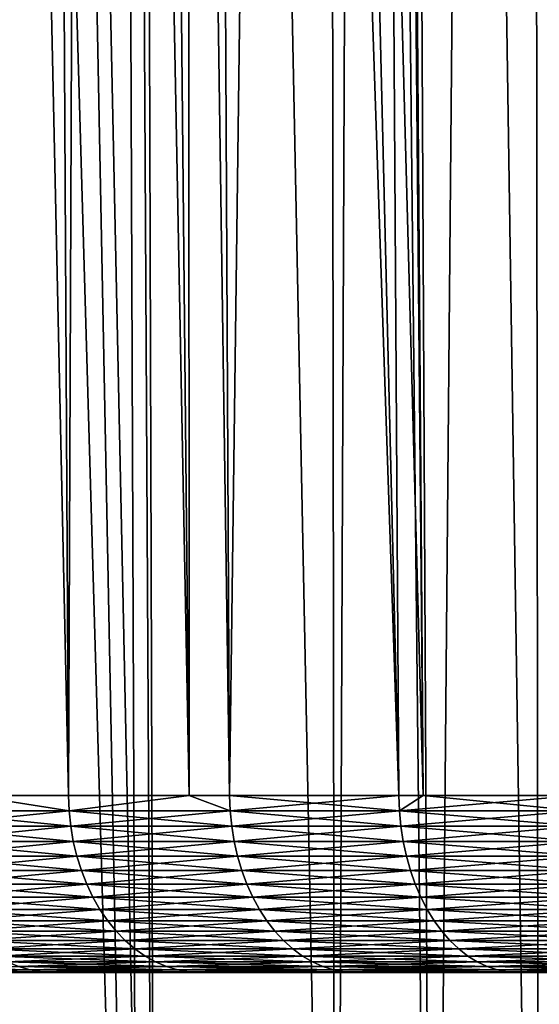
# Model space of a CAD drawing. Extents: x -45 to 45, y -56.5 to 0.
# Drawn here: x -14.9 to -12.5, y -51.1 to -46.7 of the extents above; entities that cross this region are included whole.
import ezdxf

# ---------------------------------------------------------------- set-up
doc = ezdxf.new("R2010")
doc.units = 0
doc.header["$MEASUREMENT"] = 0
doc.layers.add('L1', color=7, linetype='Continuous')
doc.layers.add('L3', color=7, linetype='Continuous')

msp = doc.modelspace()

# ---------------------------------------------------------------- linework, layer by layer
at = {"layer": 'L1', "color": 7}
for points in [[(-14.32777, -56.28023, -52.45844), (-15.69077, -9.271214, -51.80069), (-15.24851, -9.271214, -52.212)], [(-15.16716, -56.28023, -51.73438), (-15.69077, -9.271214, -51.80069), (-14.32777, -56.28023, -52.45844)], [(-15.24851, -9.271214, -17.78799), (-15.16716, -56.28023, -18.26562), (-14.5099, -9.271214, -17.16485)], [(-14.32777, -56.28023, -52.45844), (-15.24851, -9.271214, -52.212), (-14.25179, -56.28023, -52.51773)], [(-15.24851, -9.271214, -52.212), (-14.5099, -9.271214, -52.83515), (-14.25179, -56.28023, -52.51773)], [(-14.5099, -9.271214, -17.16485), (-15.16716, -56.28023, -18.26562), (-14.32777, -56.28023, -17.54156)], [(-14.5099, -9.271214, -17.16485), (-14.25179, -56.28023, -17.48226), (-14.39913, -9.271214, -17.07139)], [(-14.5099, -9.271214, -17.16485), (-14.32777, -56.28023, -17.54156), (-14.25179, -56.28023, -17.48226)], [(-14.25179, -56.28023, -52.51773), (-14.5099, -9.271214, -52.83515), (-14.39913, -9.271214, -52.92861)], [(-14.39913, -9.271214, -17.07139), (-14.25179, -56.28023, -17.48226), (-13.45387, -56.28023, -16.85956)], [(-13.45387, -56.28023, -16.85956), (-13.51612, -9.271214, -16.39665), (-14.39913, -9.271214, -17.07139)], [(-14.25179, -56.28023, -52.51773), (-14.39913, -9.271214, -52.92861), (-13.45387, -56.28023, -53.14044)], [(-13.45387, -56.28023, -53.14044), (-14.39913, -9.271214, -52.92861), (-13.51612, -9.271214, -53.60334)], [(-13.45387, -56.28023, -16.85956), (-13.25767, -9.271214, -16.21826), (-13.51612, -9.271214, -16.39665)], [(-13.45387, -56.28023, -53.14044), (-13.51612, -9.271214, -53.60334), (-13.02042, -56.28023, -53.44571)], [(-13.02042, -56.28023, -53.44571), (-13.51612, -9.271214, -53.60334), (-13.25767, -9.271214, -53.78174)], [(-13.02042, -56.28023, -16.55429), (-13.25767, -9.271214, -16.21826), (-13.45387, -56.28023, -16.85956)], [(-13.02042, -56.28023, -16.55429), (-12.60155, -9.271214, -15.76537), (-13.25767, -9.271214, -16.21826)], [(-13.02042, -56.28023, -53.44571), (-13.25767, -9.271214, -53.78174), (-12.54755, -56.28023, -53.77874)], [(-12.54755, -56.28023, -53.77874), (-13.25767, -9.271214, -53.78174), (-12.60155, -9.271214, -54.23463)], [(-12.54755, -56.28023, -16.22126), (-12.60155, -9.271214, -15.76537), (-13.02042, -56.28023, -16.55429)], [(-12.54755, -56.28023, -16.22126), (-11.94483, -9.271214, -15.35746), (-12.60155, -9.271214, -15.76537)], [(-12.54755, -56.28023, -53.77874), (-12.60155, -9.271214, -54.23463), (-11.73315, -56.28023, -54.29446)], [(-11.73315, -56.28023, -54.29446), (-12.60155, -9.271214, -54.23463), (-11.94483, -9.271214, -54.64254)], [(-11.73315, -56.28023, -15.70554), (-11.94483, -9.271214, -15.35746), (-12.54755, -56.28023, -16.22126)]]:
    msp.add_3dface(points, dxfattribs=at)
at = {"layer": 'L3', "color": 7}
for points in [[(-15.48804, -11.27277, 48.42041), (-15.07447, -50.17975, 48.06205), (-14.85517, -11.27277, 49.1209)], [(-15.07447, -50.17975, 21.93795), (-15.48804, -11.27277, 21.57959), (-14.64283, -50.17975, 21.44682)], [(-14.64283, -50.17975, 21.44682), (-15.48804, -11.27277, 21.57959), (-14.85517, -11.27277, 20.8791)], [(-14.85517, -11.27277, 49.1209), (-15.07447, -50.17975, 48.06205), (-14.64283, -50.17975, 48.55318)], [(-14.85517, -11.27277, 49.1209), (-14.64283, -50.17975, 48.55318), (-14.48803, -11.27277, 49.48803)], [(-14.64283, -50.17975, 21.44682), (-14.85517, -11.27277, 20.8791), (-14.10498, -50.17975, 20.89493)], [(-14.10498, -50.17975, 20.89493), (-14.85517, -11.27277, 20.8791), (-14.48803, -11.27277, 20.51196)], [(-14.48803, -11.27277, 49.48803), (-14.64283, -50.17975, 48.55318), (-14.10498, -50.17975, 49.10507)], [(-14.48803, -11.27277, 49.48803), (-14.10498, -50.17975, 49.10507), (-14.1209, -11.27277, 49.85517)], [(-13.17167, -50.17975, 20.01306), (-14.48803, -11.27277, 20.51196), (-14.1209, -11.27277, 20.14483)], [(-14.10498, -50.17975, 20.89493), (-14.48803, -11.27277, 20.51196), (-13.92571, -50.17975, 20.71099)], [(-13.92571, -50.17975, 20.71099), (-14.48803, -11.27277, 20.51196), (-13.17167, -50.17975, 20.01306)], [(-14.1209, -11.27277, 49.85517), (-14.10498, -50.17975, 49.10507), (-13.92571, -50.17975, 49.28901)], [(-14.1209, -11.27277, 49.85517), (-13.92571, -50.17975, 49.28901), (-13.42041, -11.27277, 50.48804)], [(-13.17167, -50.17975, 20.01306), (-14.1209, -11.27277, 20.14483), (-13.06409, -50.17975, 19.92332)], [(-14.1209, -11.27277, 20.14483), (-13.42041, -11.27277, 19.51196), (-13.06409, -50.17975, 19.92332)], [(-13.42041, -11.27277, 50.48804), (-13.92571, -50.17975, 49.28901), (-13.17167, -50.17975, 49.98694)], [(-13.42041, -11.27277, 50.48804), (-13.06409, -50.17975, 50.07668), (-13.35037, -11.27277, 50.55132)], [(-13.42041, -11.27277, 50.48804), (-13.17167, -50.17975, 49.98694), (-13.06409, -50.17975, 50.07668)], [(-13.06409, -50.17975, 19.92332), (-13.42041, -11.27277, 19.51196), (-13.35037, -11.27277, 19.44868)], [(-13.35037, -11.27277, 50.55132), (-13.06409, -50.17975, 50.07668), (-12.38269, -50.17975, 50.64513)], [(-12.38269, -50.17975, 50.64513), (-12.54557, -11.27277, 51.20754), (-13.35037, -11.27277, 50.55132)], [(-13.06409, -50.17975, 19.92332), (-13.35037, -11.27277, 19.44868), (-12.38269, -50.17975, 19.35487)], [(-12.38269, -50.17975, 19.35487), (-13.35037, -11.27277, 19.44868), (-12.54557, -11.27277, 18.79246)], [(-15.31808, -50.24881, 22.22111), (-15.07447, -50.17975, 21.93795), (-14.63993, -50.24881, 21.4495)], [(-15.31808, -50.24881, 47.77889), (-14.63993, -50.24881, 48.5505), (-15.07447, -50.17975, 48.06205)], [(-14.63993, -50.24881, 21.4495), (-15.07447, -50.17975, 21.93795), (-14.64283, -50.17975, 21.44682)], [(-15.07447, -50.17975, 48.06205), (-14.63993, -50.24881, 48.5505), (-14.64283, -50.17975, 48.55318)], [(-14.10498, -50.17975, 49.10507), (-14.64283, -50.17975, 48.55318), (-14.63993, -50.24881, 48.5505)], [(-14.63993, -50.24881, 21.4495), (-14.64283, -50.17975, 21.44682), (-14.10498, -50.17975, 20.89493)], [(-13.92295, -50.24881, 20.71382), (-14.63993, -50.24881, 21.4495), (-14.10498, -50.17975, 20.89493)], [(-14.63993, -50.24881, 48.5505), (-13.92295, -50.24881, 49.28618), (-14.10498, -50.17975, 49.10507)], [(-13.92571, -50.17975, 20.71099), (-13.92295, -50.24881, 20.71382), (-14.10498, -50.17975, 20.89493)], [(-13.92295, -50.24881, 49.28618), (-13.92571, -50.17975, 49.28901), (-14.10498, -50.17975, 49.10507)], [(-13.16906, -50.24881, 20.01603), (-13.92295, -50.24881, 20.71382), (-13.92571, -50.17975, 20.71099)], [(-13.92571, -50.17975, 20.71099), (-13.17167, -50.17975, 20.01306), (-13.16906, -50.24881, 20.01603)], [(-13.92295, -50.24881, 49.28618), (-13.17167, -50.17975, 49.98694), (-13.92571, -50.17975, 49.28901)], [(-13.16906, -50.24881, 49.98397), (-13.17167, -50.17975, 49.98694), (-13.92295, -50.24881, 49.28618)], [(-13.16906, -50.24881, 20.01603), (-13.17167, -50.17975, 20.01306), (-13.06409, -50.17975, 19.92332)], [(-13.16906, -50.24881, 49.98397), (-13.06409, -50.17975, 50.07668), (-13.17167, -50.17975, 49.98694)], [(-13.16906, -50.24881, 20.01603), (-13.06409, -50.17975, 19.92332), (-12.38024, -50.24881, 19.35797)], [(-12.38024, -50.24881, 50.64203), (-12.38269, -50.17975, 50.64513), (-13.16906, -50.24881, 49.98397)], [(-12.38269, -50.17975, 50.64513), (-13.06409, -50.17975, 50.07668), (-13.16906, -50.24881, 49.98397)], [(-12.38024, -50.24881, 19.35797), (-13.06409, -50.17975, 19.92332), (-12.38269, -50.17975, 19.35487)], [(-14.63993, -50.24881, 21.4495), (-14.63266, -50.31727, 21.45623), (-15.31808, -50.24881, 22.22111)], [(-14.63266, -50.31727, 21.45623), (-15.31047, -50.31727, 22.22746), (-15.31808, -50.24881, 22.22111)], [(-15.31808, -50.24881, 47.77889), (-15.31047, -50.31727, 47.77254), (-14.63993, -50.24881, 48.5505)], [(-15.31047, -50.31727, 47.77254), (-14.63266, -50.31727, 48.54377), (-14.63993, -50.24881, 48.5505)], [(-13.91604, -50.31727, 20.72092), (-14.63266, -50.31727, 21.45623), (-14.63993, -50.24881, 21.4495)], [(-13.92295, -50.24881, 20.71382), (-13.91604, -50.31727, 20.72092), (-14.63993, -50.24881, 21.4495)], [(-14.63993, -50.24881, 48.5505), (-14.63266, -50.31727, 48.54377), (-13.92295, -50.24881, 49.28618)], [(-14.63266, -50.31727, 48.54377), (-13.91604, -50.31727, 49.27908), (-13.92295, -50.24881, 49.28618)], [(-13.16906, -50.24881, 20.01603), (-13.16252, -50.31727, 20.02347), (-13.92295, -50.24881, 20.71382)], [(-13.92295, -50.24881, 49.28618), (-13.91604, -50.31727, 49.27908), (-13.16906, -50.24881, 49.98397)], [(-13.16252, -50.31727, 20.02347), (-13.91604, -50.31727, 20.72092), (-13.92295, -50.24881, 20.71382)], [(-13.16252, -50.31727, 49.97653), (-13.16906, -50.24881, 49.98397), (-13.91604, -50.31727, 49.27908)], [(-12.38024, -50.24881, 19.35797), (-12.37409, -50.31727, 19.36574), (-13.16906, -50.24881, 20.01603)], [(-12.37409, -50.31727, 19.36574), (-13.16252, -50.31727, 20.02347), (-13.16906, -50.24881, 20.01603)], [(-12.38024, -50.24881, 50.64203), (-13.16906, -50.24881, 49.98397), (-13.16252, -50.31727, 49.97653)], [(-13.16252, -50.31727, 49.97653), (-12.37409, -50.31727, 50.63426), (-12.38024, -50.24881, 50.64203)], [(-14.63266, -50.31727, 21.45623), (-14.62107, -50.38462, 21.46695), (-15.31047, -50.31727, 22.22746)], [(-15.29835, -50.38462, 22.23757), (-15.31047, -50.31727, 22.22746), (-14.62107, -50.38462, 21.46695)], [(-15.31047, -50.31727, 47.77254), (-15.29835, -50.38462, 47.76243), (-14.63266, -50.31727, 48.54377)], [(-15.29835, -50.38462, 47.76243), (-14.62107, -50.38462, 48.53305), (-14.63266, -50.31727, 48.54377)], [(-13.91604, -50.31727, 20.72092), (-13.90502, -50.38462, 20.73222), (-14.63266, -50.31727, 21.45623)], [(-13.90502, -50.38462, 20.73222), (-14.62107, -50.38462, 21.46695), (-14.63266, -50.31727, 21.45623)], [(-14.63266, -50.31727, 48.54377), (-14.62107, -50.38462, 48.53305), (-13.91604, -50.31727, 49.27908)], [(-13.90502, -50.38462, 49.26778), (-13.91604, -50.31727, 49.27908), (-14.62107, -50.38462, 48.53305)], [(-13.1521, -50.38462, 20.03533), (-13.90502, -50.38462, 20.73222), (-13.91604, -50.31727, 20.72092)], [(-13.16252, -50.31727, 20.02347), (-13.1521, -50.38462, 20.03533), (-13.91604, -50.31727, 20.72092)], [(-13.16252, -50.31727, 49.97653), (-13.91604, -50.31727, 49.27908), (-13.90502, -50.38462, 49.26778)], [(-13.90502, -50.38462, 49.26778), (-13.1521, -50.38462, 49.96467), (-13.16252, -50.31727, 49.97653)], [(-12.37409, -50.31727, 19.36574), (-12.3643, -50.38462, 19.37811), (-13.16252, -50.31727, 20.02347)], [(-12.3643, -50.38462, 19.37811), (-13.1521, -50.38462, 20.03533), (-13.16252, -50.31727, 20.02347)], [(-13.16252, -50.31727, 49.97653), (-13.1521, -50.38462, 49.96467), (-12.37409, -50.31727, 50.63426)], [(-13.1521, -50.38462, 49.96467), (-12.3643, -50.38462, 50.62189), (-12.37409, -50.31727, 50.63426)], [(-15.29835, -50.38462, 47.76243), (-15.28181, -50.45035, 47.74863), (-14.62107, -50.38462, 48.53305)], [(-15.29835, -50.38462, 22.23757), (-14.62107, -50.38462, 21.46695), (-14.60527, -50.45035, 21.48158)], [(-14.60527, -50.45035, 21.48158), (-15.28181, -50.45035, 22.25137), (-15.29835, -50.38462, 22.23757)], [(-14.60527, -50.45035, 48.51842), (-14.62107, -50.38462, 48.53305), (-15.28181, -50.45035, 47.74863)], [(-13.90502, -50.38462, 20.73222), (-13.88999, -50.45035, 20.74765), (-14.62107, -50.38462, 21.46695)], [(-14.60527, -50.45035, 21.48158), (-14.62107, -50.38462, 21.46695), (-13.88999, -50.45035, 20.74765)], [(-13.90502, -50.38462, 49.26778), (-14.62107, -50.38462, 48.53305), (-14.60527, -50.45035, 48.51842)], [(-14.60527, -50.45035, 48.51842), (-13.88999, -50.45035, 49.25235), (-13.90502, -50.38462, 49.26778)], [(-13.1521, -50.38462, 20.03533), (-13.13788, -50.45035, 20.05151), (-13.90502, -50.38462, 20.73222)], [(-13.13788, -50.45035, 20.05151), (-13.88999, -50.45035, 20.74765), (-13.90502, -50.38462, 20.73222)], [(-13.90502, -50.38462, 49.26778), (-13.88999, -50.45035, 49.25235), (-13.1521, -50.38462, 49.96467)], [(-13.88999, -50.45035, 49.25235), (-13.13788, -50.45035, 49.94849), (-13.1521, -50.38462, 49.96467)], [(-12.35093, -50.45035, 19.395), (-13.13788, -50.45035, 20.05151), (-13.1521, -50.38462, 20.03533)], [(-13.1521, -50.38462, 49.96467), (-13.13788, -50.45035, 49.94849), (-12.3643, -50.38462, 50.62189)], [(-12.3643, -50.38462, 19.37811), (-12.35093, -50.45035, 19.395), (-13.1521, -50.38462, 20.03533)], [(-13.13788, -50.45035, 49.94849), (-12.35093, -50.45035, 50.605), (-12.3643, -50.38462, 50.62189)], [(-14.60527, -50.45035, 21.48158), (-14.58535, -50.51397, 21.50002), (-15.28181, -50.45035, 22.25137)], [(-14.58535, -50.51397, 21.50002), (-15.26097, -50.51397, 22.26875), (-15.28181, -50.45035, 22.25137)], [(-14.60527, -50.45035, 48.51842), (-15.28181, -50.45035, 47.74863), (-15.26097, -50.51397, 47.73125)], [(-15.26097, -50.51397, 47.73125), (-14.58535, -50.51397, 48.49998), (-14.60527, -50.45035, 48.51842)], [(-14.60527, -50.45035, 21.48158), (-13.88999, -50.45035, 20.74765), (-13.87105, -50.51397, 20.76708)], [(-13.87105, -50.51397, 20.76708), (-14.58535, -50.51397, 21.50002), (-14.60527, -50.45035, 21.48158)], [(-14.60527, -50.45035, 48.51842), (-14.58535, -50.51397, 48.49998), (-13.88999, -50.45035, 49.25235)], [(-14.58535, -50.51397, 48.49998), (-13.87105, -50.51397, 49.23292), (-13.88999, -50.45035, 49.25235)], [(-13.13788, -50.45035, 20.05151), (-13.11996, -50.51397, 20.07189), (-13.88999, -50.45035, 20.74765)], [(-13.88999, -50.45035, 49.25235), (-13.87105, -50.51397, 49.23292), (-13.13788, -50.45035, 49.94849)], [(-13.87105, -50.51397, 20.76708), (-13.88999, -50.45035, 20.74765), (-13.11996, -50.51397, 20.07189)], [(-13.87105, -50.51397, 49.23292), (-13.11996, -50.51397, 49.92811), (-13.13788, -50.45035, 49.94849)], [(-12.35093, -50.45035, 19.395), (-12.33409, -50.51397, 19.41628), (-13.13788, -50.45035, 20.05151)], [(-12.33409, -50.51397, 19.41628), (-13.11996, -50.51397, 20.07189), (-13.13788, -50.45035, 20.05151)], [(-13.13788, -50.45035, 49.94849), (-13.11996, -50.51397, 49.92811), (-12.35093, -50.45035, 50.605)], [(-13.11996, -50.51397, 49.92811), (-12.33409, -50.51397, 50.58372), (-12.35093, -50.45035, 50.605)], [(-14.56147, -50.57502, 21.52212), (-15.23599, -50.57502, 22.28959), (-15.26097, -50.51397, 22.26875)], [(-14.58535, -50.51397, 21.50002), (-14.56147, -50.57502, 21.52212), (-15.26097, -50.51397, 22.26875)], [(-15.26097, -50.51397, 47.73125), (-15.23599, -50.57502, 47.7104), (-14.58535, -50.51397, 48.49998)], [(-15.23599, -50.57502, 47.7104), (-14.56147, -50.57502, 48.47788), (-14.58535, -50.51397, 48.49998)], [(-14.58535, -50.51397, 48.49998), (-14.56147, -50.57502, 48.47788), (-13.87105, -50.51397, 49.23292)], [(-13.87105, -50.51397, 20.76708), (-13.84834, -50.57502, 20.79038), (-14.58535, -50.51397, 21.50002)], [(-13.84834, -50.57502, 20.79038), (-14.56147, -50.57502, 21.52212), (-14.58535, -50.51397, 21.50002)], [(-14.56147, -50.57502, 48.47788), (-13.84834, -50.57502, 49.20962), (-13.87105, -50.51397, 49.23292)], [(-13.87105, -50.51397, 49.23292), (-13.84834, -50.57502, 49.20962), (-13.11996, -50.51397, 49.92811)], [(-13.87105, -50.51397, 20.76708), (-13.11996, -50.51397, 20.07189), (-13.09849, -50.57502, 20.09633)], [(-13.09849, -50.57502, 20.09633), (-13.84834, -50.57502, 20.79038), (-13.87105, -50.51397, 20.76708)], [(-13.84834, -50.57502, 49.20962), (-13.09849, -50.57502, 49.90367), (-13.11996, -50.51397, 49.92811)], [(-12.33409, -50.51397, 19.41628), (-12.3139, -50.57502, 19.44179), (-13.11996, -50.51397, 20.07189)], [(-13.09849, -50.57502, 20.09633), (-13.11996, -50.51397, 20.07189), (-12.3139, -50.57502, 19.44179)], [(-13.11996, -50.51397, 49.92811), (-13.09849, -50.57502, 49.90367), (-12.33409, -50.51397, 50.58372)], [(-13.09849, -50.57502, 49.90367), (-12.3139, -50.57502, 50.55821), (-12.33409, -50.51397, 50.58372)], [(-14.56147, -50.57502, 21.52212), (-14.53382, -50.63302, 21.54772), (-15.23599, -50.57502, 22.28959)], [(-15.23599, -50.57502, 47.7104), (-15.20705, -50.63302, 47.68626), (-14.56147, -50.57502, 48.47788)], [(-15.20705, -50.63302, 22.31373), (-15.23599, -50.57502, 22.28959), (-14.53382, -50.63302, 21.54772)], [(-15.20705, -50.63302, 47.68626), (-14.53382, -50.63302, 48.45228), (-14.56147, -50.57502, 48.47788)], [(-13.82204, -50.63302, 20.81737), (-14.53382, -50.63302, 21.54772), (-14.56147, -50.57502, 21.52212)], [(-14.56147, -50.57502, 48.47788), (-14.53382, -50.63302, 48.45228), (-13.84834, -50.57502, 49.20962)], [(-13.84834, -50.57502, 20.79038), (-13.82204, -50.63302, 20.81737), (-14.56147, -50.57502, 21.52212)], [(-14.53382, -50.63302, 48.45228), (-13.82204, -50.63302, 49.18263), (-13.84834, -50.57502, 49.20962)], [(-13.09849, -50.57502, 20.09633), (-13.07361, -50.63302, 20.12463), (-13.84834, -50.57502, 20.79038)], [(-13.07361, -50.63302, 20.12463), (-13.82204, -50.63302, 20.81737), (-13.84834, -50.57502, 20.79038)], [(-13.84834, -50.57502, 49.20962), (-13.82204, -50.63302, 49.18263), (-13.09849, -50.57502, 49.90367)], [(-13.82204, -50.63302, 49.18263), (-13.07361, -50.63302, 49.87537), (-13.09849, -50.57502, 49.90367)], [(-13.09849, -50.57502, 20.09633), (-12.3139, -50.57502, 19.44179), (-12.29051, -50.63302, 19.47134)], [(-12.29051, -50.63302, 19.47134), (-13.07361, -50.63302, 20.12463), (-13.09849, -50.57502, 20.09633)], [(-13.09849, -50.57502, 49.90367), (-13.07361, -50.63302, 49.87537), (-12.3139, -50.57502, 50.55821)], [(-13.07361, -50.63302, 49.87537), (-12.29051, -50.63302, 50.52866), (-12.3139, -50.57502, 50.55821)], [(-15.20705, -50.63302, 47.68626), (-15.17438, -50.68755, 47.65901), (-14.53382, -50.63302, 48.45228)], [(-15.20705, -50.63302, 22.31373), (-14.53382, -50.63302, 21.54772), (-14.50259, -50.68755, 21.57662)], [(-14.50259, -50.68755, 21.57662), (-15.17438, -50.68755, 22.34099), (-15.20705, -50.63302, 22.31373)], [(-15.17438, -50.68755, 47.65901), (-14.50259, -50.68755, 48.42338), (-14.53382, -50.63302, 48.45228)], [(-13.82204, -50.63302, 20.81737), (-13.79234, -50.68755, 20.84784), (-14.53382, -50.63302, 21.54772)], [(-14.50259, -50.68755, 21.57662), (-14.53382, -50.63302, 21.54772), (-13.79234, -50.68755, 20.84784)], [(-14.53382, -50.63302, 48.45228), (-14.50259, -50.68755, 48.42338), (-13.82204, -50.63302, 49.18263)], [(-14.50259, -50.68755, 48.42338), (-13.79234, -50.68755, 49.15215), (-13.82204, -50.63302, 49.18263)], [(-13.04552, -50.68755, 20.1566), (-13.79234, -50.68755, 20.84784), (-13.82204, -50.63302, 20.81737)], [(-13.07361, -50.63302, 20.12463), (-13.04552, -50.68755, 20.1566), (-13.82204, -50.63302, 20.81737)], [(-13.82204, -50.63302, 49.18263), (-13.79234, -50.68755, 49.15215), (-13.07361, -50.63302, 49.87537)], [(-13.79234, -50.68755, 49.15215), (-13.04552, -50.68755, 49.8434), (-13.07361, -50.63302, 49.87537)], [(-13.07361, -50.63302, 49.87537), (-13.04552, -50.68755, 49.8434), (-12.29051, -50.63302, 50.52866)], [(-12.29051, -50.63302, 19.47134), (-12.2641, -50.68755, 19.50471), (-13.07361, -50.63302, 20.12463)], [(-12.2641, -50.68755, 19.50471), (-13.04552, -50.68755, 20.1566), (-13.07361, -50.63302, 20.12463)], [(-12.2641, -50.68755, 50.49529), (-12.29051, -50.63302, 50.52866), (-13.04552, -50.68755, 49.8434)], [(-14.46802, -50.7382, 21.60862), (-15.13821, -50.7382, 22.37117), (-15.17438, -50.68755, 22.34099)], [(-14.50259, -50.68755, 21.57662), (-14.46802, -50.7382, 21.60862), (-15.17438, -50.68755, 22.34099)], [(-15.17438, -50.68755, 47.65901), (-15.13821, -50.7382, 47.62883), (-14.50259, -50.68755, 48.42338)], [(-15.13821, -50.7382, 47.62883), (-14.46802, -50.7382, 48.39138), (-14.50259, -50.68755, 48.42338)], [(-14.50259, -50.68755, 21.57662), (-13.79234, -50.68755, 20.84784), (-13.75946, -50.7382, 20.88158)], [(-13.75946, -50.7382, 20.88158), (-14.46802, -50.7382, 21.60862), (-14.50259, -50.68755, 21.57662)], [(-14.50259, -50.68755, 48.42338), (-14.46802, -50.7382, 48.39138), (-13.79234, -50.68755, 49.15215)], [(-14.46802, -50.7382, 48.39138), (-13.75946, -50.7382, 49.11842), (-13.79234, -50.68755, 49.15215)], [(-13.04552, -50.68755, 20.1566), (-13.01442, -50.7382, 20.19198), (-13.79234, -50.68755, 20.84784)], [(-13.79234, -50.68755, 49.15215), (-13.75946, -50.7382, 49.11842), (-13.04552, -50.68755, 49.8434)], [(-13.75946, -50.7382, 20.88158), (-13.79234, -50.68755, 20.84784), (-13.01442, -50.7382, 20.19198)], [(-13.01442, -50.7382, 49.80802), (-13.04552, -50.68755, 49.8434), (-13.75946, -50.7382, 49.11842)], [(-12.23486, -50.7382, 19.54165), (-13.01442, -50.7382, 20.19198), (-13.04552, -50.68755, 20.1566)], [(-12.2641, -50.68755, 19.50471), (-12.23486, -50.7382, 19.54165), (-13.04552, -50.68755, 20.1566)], [(-12.2641, -50.68755, 50.49529), (-13.04552, -50.68755, 49.8434), (-13.01442, -50.7382, 49.80802)], [(-13.01442, -50.7382, 49.80802), (-12.23486, -50.7382, 50.45835), (-12.2641, -50.68755, 50.49529)], [(-14.46802, -50.7382, 21.60862), (-14.43036, -50.7846, 21.64347), (-15.13821, -50.7382, 22.37117)], [(-14.43036, -50.7846, 21.64347), (-15.09881, -50.7846, 22.40404), (-15.13821, -50.7382, 22.37117)], [(-15.13821, -50.7382, 47.62883), (-15.09881, -50.7846, 47.59596), (-14.46802, -50.7382, 48.39138)], [(-15.09881, -50.7846, 47.59596), (-14.43036, -50.7846, 48.35653), (-14.46802, -50.7382, 48.39138)], [(-13.72365, -50.7846, 20.91832), (-14.43036, -50.7846, 21.64347), (-14.46802, -50.7382, 21.60862)], [(-14.46802, -50.7382, 48.39138), (-14.43036, -50.7846, 48.35653), (-13.75946, -50.7382, 49.11842)], [(-13.75946, -50.7382, 20.88158), (-13.72365, -50.7846, 20.91832), (-14.46802, -50.7382, 21.60862)], [(-13.72365, -50.7846, 49.08168), (-13.75946, -50.7382, 49.11842), (-14.43036, -50.7846, 48.35653)], [(-13.75946, -50.7382, 20.88158), (-13.01442, -50.7382, 20.19198), (-12.98055, -50.7846, 20.23052)], [(-12.98055, -50.7846, 20.23052), (-13.72365, -50.7846, 20.91832), (-13.75946, -50.7382, 20.88158)], [(-13.01442, -50.7382, 49.80802), (-13.75946, -50.7382, 49.11842), (-13.72365, -50.7846, 49.08168)], [(-13.72365, -50.7846, 49.08168), (-12.98055, -50.7846, 49.76948), (-13.01442, -50.7382, 49.80802)], [(-12.23486, -50.7382, 19.54165), (-12.20302, -50.7846, 19.58188), (-13.01442, -50.7382, 20.19198)], [(-12.98055, -50.7846, 20.23052), (-13.01442, -50.7382, 20.19198), (-12.20302, -50.7846, 19.58188)], [(-13.01442, -50.7382, 49.80802), (-12.98055, -50.7846, 49.76948), (-12.23486, -50.7382, 50.45835)], [(-12.98055, -50.7846, 49.76948), (-12.20302, -50.7846, 50.41812), (-12.23486, -50.7382, 50.45835)], [(-14.43036, -50.7846, 21.64347), (-14.38991, -50.82639, 21.68091), (-15.09881, -50.7846, 22.40404)], [(-15.09881, -50.7846, 47.59596), (-15.05648, -50.82639, 47.56065), (-14.43036, -50.7846, 48.35653)], [(-14.38991, -50.82639, 21.68091), (-15.05648, -50.82639, 22.43935), (-15.09881, -50.7846, 22.40404)], [(-14.38991, -50.82639, 48.31909), (-14.43036, -50.7846, 48.35653), (-15.05648, -50.82639, 47.56065)], [(-13.72365, -50.7846, 20.91832), (-13.68518, -50.82639, 20.9578), (-14.43036, -50.7846, 21.64347)], [(-13.68518, -50.82639, 20.9578), (-14.38991, -50.82639, 21.68091), (-14.43036, -50.7846, 21.64347)], [(-13.72365, -50.7846, 49.08168), (-14.43036, -50.7846, 48.35653), (-14.38991, -50.82639, 48.31909)], [(-14.38991, -50.82639, 48.31909), (-13.68518, -50.82639, 49.0422), (-13.72365, -50.7846, 49.08168)], [(-12.94416, -50.82639, 20.27192), (-13.68518, -50.82639, 20.9578), (-13.72365, -50.7846, 20.91832)], [(-12.98055, -50.7846, 20.23052), (-12.94416, -50.82639, 20.27192), (-13.72365, -50.7846, 20.91832)], [(-13.72365, -50.7846, 49.08168), (-13.68518, -50.82639, 49.0422), (-12.98055, -50.7846, 49.76948)], [(-13.68518, -50.82639, 49.0422), (-12.94416, -50.82639, 49.72808), (-12.98055, -50.7846, 49.76948)], [(-12.98055, -50.7846, 49.76948), (-12.94416, -50.82639, 49.72808), (-12.20302, -50.7846, 50.41812)], [(-12.98055, -50.7846, 20.23052), (-12.20302, -50.7846, 19.58188), (-12.16882, -50.82639, 19.6251)], [(-12.16882, -50.82639, 19.6251), (-12.94416, -50.82639, 20.27192), (-12.98055, -50.7846, 20.23052)], [(-12.94416, -50.82639, 49.72808), (-12.16882, -50.82639, 50.3749), (-12.20302, -50.7846, 50.41812)], [(-14.38991, -50.82639, 21.68091), (-14.34696, -50.86326, 21.72067), (-15.05648, -50.82639, 22.43935)], [(-14.34696, -50.86326, 21.72067), (-15.01154, -50.86326, 22.47684), (-15.05648, -50.82639, 22.43935)], [(-14.38991, -50.82639, 48.31909), (-15.05648, -50.82639, 47.56065), (-15.01154, -50.86326, 47.52316)], [(-15.01154, -50.86326, 47.52316), (-14.34696, -50.86326, 48.27933), (-14.38991, -50.82639, 48.31909)], [(-13.68518, -50.82639, 20.9578), (-13.64433, -50.86326, 20.99971), (-14.38991, -50.82639, 21.68091)], [(-13.64433, -50.86326, 20.99971), (-14.34696, -50.86326, 21.72067), (-14.38991, -50.82639, 21.68091)], [(-14.38991, -50.82639, 48.31909), (-14.34696, -50.86326, 48.27933), (-13.68518, -50.82639, 49.0422)], [(-14.34696, -50.86326, 48.27933), (-13.64433, -50.86326, 49.00029), (-13.68518, -50.82639, 49.0422)], [(-12.94416, -50.82639, 20.27192), (-12.90553, -50.86326, 20.31588), (-13.68518, -50.82639, 20.9578)], [(-12.90553, -50.86326, 20.31588), (-13.64433, -50.86326, 20.99971), (-13.68518, -50.82639, 20.9578)], [(-13.68518, -50.82639, 49.0422), (-13.64433, -50.86326, 49.00029), (-12.94416, -50.82639, 49.72808)], [(-13.64433, -50.86326, 49.00029), (-12.90553, -50.86326, 49.68412), (-12.94416, -50.82639, 49.72808)], [(-12.13249, -50.86326, 19.67099), (-12.90553, -50.86326, 20.31588), (-12.94416, -50.82639, 20.27192)], [(-12.94416, -50.82639, 49.72808), (-12.90553, -50.86326, 49.68412), (-12.16882, -50.82639, 50.3749)], [(-12.16882, -50.82639, 19.6251), (-12.13249, -50.86326, 19.67099), (-12.94416, -50.82639, 20.27192)], [(-12.90553, -50.86326, 49.68412), (-12.13249, -50.86326, 50.32901), (-12.16882, -50.82639, 50.3749)], [(-14.30183, -50.89494, 21.76244), (-14.96432, -50.89494, 22.51623), (-15.01154, -50.86326, 22.47684)], [(-14.34696, -50.86326, 21.72067), (-14.30183, -50.89494, 21.76244), (-15.01154, -50.86326, 22.47684)], [(-15.01154, -50.86326, 47.52316), (-14.96432, -50.89494, 47.48377), (-14.34696, -50.86326, 48.27933)], [(-14.96432, -50.89494, 47.48377), (-14.30183, -50.89494, 48.23756), (-14.34696, -50.86326, 48.27933)], [(-14.34696, -50.86326, 48.27933), (-14.30183, -50.89494, 48.23756), (-13.64433, -50.86326, 49.00029)], [(-13.64433, -50.86326, 20.99971), (-13.60142, -50.89494, 21.04375), (-14.34696, -50.86326, 21.72067)], [(-13.60142, -50.89494, 21.04375), (-14.30183, -50.89494, 21.76244), (-14.34696, -50.86326, 21.72067)], [(-14.30183, -50.89494, 48.23756), (-13.60142, -50.89494, 48.95625), (-13.64433, -50.86326, 49.00029)], [(-12.90553, -50.86326, 20.31588), (-12.86493, -50.89494, 20.36207), (-13.64433, -50.86326, 20.99971)], [(-13.64433, -50.86326, 49.00029), (-13.60142, -50.89494, 48.95625), (-12.90553, -50.86326, 49.68412)], [(-12.86493, -50.89494, 20.36207), (-13.60142, -50.89494, 21.04375), (-13.64433, -50.86326, 20.99971)], [(-13.60142, -50.89494, 48.95625), (-12.86493, -50.89494, 49.63793), (-12.90553, -50.86326, 49.68412)], [(-12.13249, -50.86326, 19.67099), (-12.09433, -50.89494, 19.71921), (-12.90553, -50.86326, 20.31588)], [(-12.09433, -50.89494, 19.71921), (-12.86493, -50.89494, 20.36207), (-12.90553, -50.86326, 20.31588)], [(-12.90553, -50.86326, 49.68412), (-12.86493, -50.89494, 49.63793), (-12.13249, -50.86326, 50.32901)], [(-12.13249, -50.86326, 50.32901), (-12.86493, -50.89494, 49.63793), (-12.09433, -50.89494, 50.28079)], [(-14.30183, -50.89494, 21.76244), (-14.25487, -50.92118, 21.80591), (-14.96432, -50.89494, 22.51623)], [(-14.96432, -50.89494, 47.48377), (-14.91518, -50.92118, 47.44278), (-14.30183, -50.89494, 48.23756)], [(-14.91518, -50.92118, 22.55723), (-14.96432, -50.89494, 22.51623), (-14.25487, -50.92118, 21.80591)], [(-14.91518, -50.92118, 47.44278), (-14.25487, -50.92118, 48.19409), (-14.30183, -50.89494, 48.23756)], [(-14.91518, -50.92118, 47.44278), (-14.86448, -50.94181, 47.40048), (-14.25487, -50.92118, 48.19409)], [(-14.91518, -50.92118, 22.55723), (-14.25487, -50.92118, 21.80591), (-14.20641, -50.94181, 21.85076)], [(-14.20641, -50.94181, 21.85076), (-14.86448, -50.94181, 22.59952), (-14.91518, -50.92118, 22.55723)], [(-14.86448, -50.94181, 47.40048), (-14.20641, -50.94181, 48.14924), (-14.25487, -50.92118, 48.19409)], [(-13.55675, -50.92118, 21.08958), (-14.25487, -50.92118, 21.80591), (-14.30183, -50.89494, 21.76244)], [(-14.30183, -50.89494, 48.23756), (-14.25487, -50.92118, 48.19409), (-13.60142, -50.89494, 48.95625)], [(-13.60142, -50.89494, 21.04375), (-13.55675, -50.92118, 21.08958), (-14.30183, -50.89494, 21.76244)], [(-14.25487, -50.92118, 48.19409), (-13.55675, -50.92118, 48.91042), (-13.60142, -50.89494, 48.95625)], [(-13.55675, -50.92118, 21.08958), (-13.51067, -50.94181, 21.13686), (-14.25487, -50.92118, 21.80591)], [(-14.20641, -50.94181, 21.85076), (-14.25487, -50.92118, 21.80591), (-13.51067, -50.94181, 21.13686)], [(-14.25487, -50.92118, 48.19409), (-14.20641, -50.94181, 48.14924), (-13.55675, -50.92118, 48.91042)], [(-13.55675, -50.92118, 48.91042), (-14.20641, -50.94181, 48.14924), (-13.51067, -50.94181, 48.86314)], [(-12.86493, -50.89494, 20.36207), (-12.82268, -50.92118, 20.41014), (-13.60142, -50.89494, 21.04375)], [(-12.82268, -50.92118, 20.41014), (-13.55675, -50.92118, 21.08958), (-13.60142, -50.89494, 21.04375)], [(-13.60142, -50.89494, 48.95625), (-13.55675, -50.92118, 48.91042), (-12.86493, -50.89494, 49.63793)], [(-12.86493, -50.89494, 49.63793), (-13.55675, -50.92118, 48.91042), (-12.82268, -50.92118, 49.58986)], [(-12.82268, -50.92118, 49.58986), (-13.55675, -50.92118, 48.91042), (-13.51067, -50.94181, 48.86314)], [(-12.7791, -50.94181, 20.45973), (-13.51067, -50.94181, 21.13686), (-13.55675, -50.92118, 21.08958)], [(-12.82268, -50.92118, 20.41014), (-12.7791, -50.94181, 20.45973), (-13.55675, -50.92118, 21.08958)], [(-12.82268, -50.92118, 49.58986), (-13.51067, -50.94181, 48.86314), (-12.7791, -50.94181, 49.54027)], [(-12.09433, -50.89494, 50.28079), (-12.86493, -50.89494, 49.63793), (-12.82268, -50.92118, 49.58986)], [(-12.09433, -50.89494, 19.71921), (-12.05462, -50.92118, 19.76939), (-12.86493, -50.89494, 20.36207)], [(-12.05462, -50.92118, 19.76939), (-12.82268, -50.92118, 20.41014), (-12.86493, -50.89494, 20.36207)], [(-12.09433, -50.89494, 50.28079), (-12.82268, -50.92118, 49.58986), (-12.05462, -50.92118, 50.23061)], [(-12.05462, -50.92118, 50.23061), (-12.82268, -50.92118, 49.58986), (-12.7791, -50.94181, 49.54027)], [(-12.05462, -50.92118, 19.76939), (-12.01364, -50.94181, 19.82116), (-12.82268, -50.92118, 20.41014)], [(-12.01364, -50.94181, 19.82116), (-12.7791, -50.94181, 20.45973), (-12.82268, -50.92118, 20.41014)], [(-12.05462, -50.92118, 50.23061), (-12.7791, -50.94181, 49.54027), (-12.01364, -50.94181, 50.17884)], [(-19.09543, -50.96858, 36.47811), (-19.1462, -50.96858, 35.49314), (1.969284, -50.96858, 15.94896)], [(1.969284, -50.96858, 15.94896), (-19.1462, -50.96858, 35.49314), (-19.1462, -50.96858, 34.50686)], [(1.969284, -50.96858, 15.94896), (-19.1462, -50.96858, 34.50686), (-19.09543, -50.96858, 33.52189)], [(-19.09543, -50.96858, 36.47811), (1.969284, -50.96858, 15.94896), (-18.99402, -50.96858, 37.45916)], [(-19.09543, -50.96858, 33.52189), (-18.99402, -50.96858, 32.54084), (1.969284, -50.96858, 15.94896)], [(14.05578, -50.96858, 21.99018), (-18.84224, -50.96858, 38.43368), (-18.99402, -50.96858, 37.45916)], [(-18.99402, -50.96858, 37.45916), (1.969284, -50.96858, 15.94896), (2.947397, -50.96858, 16.0756)], [(-18.99402, -50.96858, 37.45916), (2.947397, -50.96858, 16.0756), (3.917694, -50.96858, 16.25242)], [(3.917694, -50.96858, 16.25242), (4.877602, -50.96858, 16.47895), (-18.99402, -50.96858, 37.45916)], [(-18.99402, -50.96858, 37.45916), (4.877602, -50.96858, 16.47895), (5.824575, -50.96858, 16.7546)], [(-18.99402, -50.96858, 37.45916), (5.824575, -50.96858, 16.7546), (6.756102, -50.96858, 17.07864)], [(6.756102, -50.96858, 17.07864), (7.669714, -50.96858, 17.45019), (-18.99402, -50.96858, 37.45916)], [(-18.99402, -50.96858, 37.45916), (7.669714, -50.96858, 17.45019), (8.562987, -50.96858, 17.86829)], [(-18.99402, -50.96858, 37.45916), (8.562987, -50.96858, 17.86829), (9.433552, -50.96858, 18.33182)], [(9.433552, -50.96858, 18.33182), (10.2791, -50.96858, 18.83955), (-18.99402, -50.96858, 37.45916)], [(-18.99402, -50.96858, 37.45916), (10.2791, -50.96858, 18.83955), (11.09739, -50.96858, 19.39013)], [(-18.99402, -50.96858, 37.45916), (11.09739, -50.96858, 19.39013), (11.88625, -50.96858, 19.98211)], [(11.88625, -50.96858, 19.98211), (12.6436, -50.96858, 20.61391), (-18.99402, -50.96858, 37.45916)], [(-18.99402, -50.96858, 37.45916), (12.6436, -50.96858, 20.61391), (13.36741, -50.96858, 21.28386)], [(-18.99402, -50.96858, 37.45916), (13.36741, -50.96858, 21.28386), (14.05578, -50.96858, 21.99018)], [(1.969284, -50.96858, 15.94896), (-18.99402, -50.96858, 32.54084), (-18.84224, -50.96858, 31.56631)], [(14.05578, -50.96858, 21.99018), (-18.6405, -50.96858, 39.39911), (-18.84224, -50.96858, 38.43368)], [(1.969284, -50.96858, 15.94896), (-18.84224, -50.96858, 31.56631), (-18.6405, -50.96858, 30.60089)], [(-18.38932, -50.96858, 40.35286), (-18.6405, -50.96858, 39.39911), (14.05578, -50.96858, 21.99018)], [(-18.6405, -50.96858, 30.60089), (-18.38932, -50.96858, 29.64714), (1.969284, -50.96858, 15.94896)], [(-18.08938, -50.96858, 41.29243), (-18.38932, -50.96858, 40.35286), (14.05578, -50.96858, 21.99018)], [(1.969284, -50.96858, 15.94896), (-18.38932, -50.96858, 29.64714), (-18.08938, -50.96858, 28.70758)], [(14.05578, -50.96858, 21.99018), (-17.74147, -50.96858, 42.2153), (-18.08938, -50.96858, 41.29243)], [(1.969284, -50.96858, 15.94896), (-18.08938, -50.96858, 28.70758), (-17.74147, -50.96858, 27.7847)], [(14.05578, -50.96858, 21.99018), (-17.34651, -50.96858, 43.11904), (-17.74147, -50.96858, 42.2153)], [(-17.74147, -50.96858, 27.7847), (-17.34651, -50.96858, 26.88096), (1.969284, -50.96858, 15.94896)], [(-16.90555, -50.96858, 44.00125), (-17.34651, -50.96858, 43.11904), (14.05578, -50.96858, 21.99018)], [(1.969284, -50.96858, 15.94896), (-17.34651, -50.96858, 26.88096), (-16.90555, -50.96858, 25.99875)], [(14.05578, -50.96858, 21.99018), (-16.41976, -50.96858, 44.8596), (-16.90555, -50.96858, 44.00125)], [(1.969284, -50.96858, 15.94896), (-16.90555, -50.96858, 25.99875), (-16.41976, -50.96858, 25.1404)], [(14.05578, -50.96858, 21.99018), (-15.89043, -50.96858, 45.69179), (-16.41976, -50.96858, 44.8596)], [(-16.41976, -50.96858, 25.1404), (-15.89043, -50.96858, 24.30821), (1.969284, -50.96858, 15.94896)], [(-15.31896, -50.96858, 46.49564), (-15.89043, -50.96858, 45.69179), (14.05578, -50.96858, 21.99018)], [(-15.89043, -50.96858, 24.30821), (-15.31896, -50.96858, 23.50437), (1.969284, -50.96858, 15.94896)], [(-14.86448, -50.94181, 22.59952), (-14.8126, -50.95664, 22.6428), (-15.48313, -50.94181, 23.38117)], [(-14.8126, -50.95664, 22.6428), (-15.4291, -50.95664, 23.42172), (-15.48313, -50.94181, 23.38117)], [(-15.4291, -50.95664, 46.57828), (-14.8126, -50.95664, 47.3572), (-14.86448, -50.94181, 47.40048)], [(-14.8126, -50.95664, 22.6428), (-14.75994, -50.9656, 22.68674), (-15.4291, -50.95664, 23.42172)], [(-14.75994, -50.9656, 22.68674), (-15.37424, -50.9656, 23.46289), (-15.4291, -50.95664, 23.42172)], [(-15.4291, -50.95664, 46.57828), (-15.37424, -50.9656, 46.53711), (-14.8126, -50.95664, 47.3572)], [(-15.37424, -50.9656, 46.53711), (-14.75994, -50.9656, 47.31326), (-14.8126, -50.95664, 47.3572)], [(-15.31896, -50.96858, 46.49564), (-14.75994, -50.9656, 47.31326), (-15.37424, -50.9656, 46.53711)], [(-14.75994, -50.9656, 22.68674), (-14.70687, -50.96858, 22.73101), (-15.37424, -50.9656, 23.46289)], [(-14.70687, -50.96858, 22.73101), (-15.31896, -50.96858, 23.50437), (-15.37424, -50.9656, 23.46289)], [(-14.70687, -50.96858, 47.26899), (-14.75994, -50.9656, 47.31326), (-15.31896, -50.96858, 46.49564)], [(-14.70687, -50.96858, 47.26899), (-15.31896, -50.96858, 46.49564), (14.05578, -50.96858, 21.99018)], [(1.969284, -50.96858, 15.94896), (-15.31896, -50.96858, 23.50437), (-14.70687, -50.96858, 22.73101)], [(-14.15683, -50.95664, 21.89665), (-14.8126, -50.95664, 22.6428), (-14.86448, -50.94181, 22.59952)], [(-14.20641, -50.94181, 21.85076), (-14.15683, -50.95664, 21.89665), (-14.86448, -50.94181, 22.59952)], [(-14.86448, -50.94181, 47.40048), (-14.8126, -50.95664, 47.3572), (-14.20641, -50.94181, 48.14924)], [(-14.20641, -50.94181, 48.14924), (-14.8126, -50.95664, 47.3572), (-14.15683, -50.95664, 48.10335)], [(-14.15683, -50.95664, 48.10335), (-14.8126, -50.95664, 47.3572), (-14.75994, -50.9656, 47.31326)], [(-14.15683, -50.95664, 21.89665), (-14.10649, -50.9656, 21.94324), (-14.8126, -50.95664, 22.6428)], [(-14.10649, -50.9656, 21.94324), (-14.75994, -50.9656, 22.68674), (-14.8126, -50.95664, 22.6428)], [(-14.15683, -50.95664, 48.10335), (-14.75994, -50.9656, 47.31326), (-14.10649, -50.9656, 48.05676)], [(-14.10649, -50.9656, 48.05676), (-14.75994, -50.9656, 47.31326), (-14.70687, -50.96858, 47.26899)], [(-14.10649, -50.9656, 21.94324), (-14.05578, -50.96858, 21.99018), (-14.75994, -50.9656, 22.68674)], [(-14.05578, -50.96858, 21.99018), (-14.70687, -50.96858, 22.73101), (-14.75994, -50.9656, 22.68674)], [(-14.10649, -50.9656, 48.05676), (-14.70687, -50.96858, 47.26899), (-14.05578, -50.96858, 48.00982)], [(-14.70687, -50.96858, 47.26899), (14.05578, -50.96858, 21.99018), (-14.05578, -50.96858, 48.00982)], [(1.969284, -50.96858, 15.94896), (-14.70687, -50.96858, 22.73101), (-14.05578, -50.96858, 21.99018)], [(-13.51067, -50.94181, 48.86314), (-14.20641, -50.94181, 48.14924), (-14.15683, -50.95664, 48.10335)], [(-14.20641, -50.94181, 21.85076), (-13.51067, -50.94181, 21.13686), (-13.46352, -50.95664, 21.18525)], [(-13.46352, -50.95664, 21.18525), (-14.15683, -50.95664, 21.89665), (-14.20641, -50.94181, 21.85076)], [(-13.51067, -50.94181, 48.86314), (-14.15683, -50.95664, 48.10335), (-13.46352, -50.95664, 48.81475)], [(-13.46352, -50.95664, 48.81475), (-14.15683, -50.95664, 48.10335), (-14.10649, -50.9656, 48.05676)], [(-13.41564, -50.9656, 21.23437), (-14.10649, -50.9656, 21.94324), (-14.15683, -50.95664, 21.89665)], [(-13.46352, -50.95664, 21.18525), (-13.41564, -50.9656, 21.23437), (-14.15683, -50.95664, 21.89665)], [(-13.46352, -50.95664, 48.81475), (-14.10649, -50.9656, 48.05676), (-13.41564, -50.9656, 48.76563)], [(-13.41564, -50.9656, 48.76563), (-14.10649, -50.9656, 48.05676), (-14.05578, -50.96858, 48.00982)], [(-13.41564, -50.9656, 21.23437), (-13.36741, -50.96858, 21.28386), (-14.10649, -50.9656, 21.94324)], [(-13.36741, -50.96858, 21.28386), (-14.05578, -50.96858, 21.99018), (-14.10649, -50.9656, 21.94324)], [(-13.41564, -50.9656, 48.76563), (-14.05578, -50.96858, 48.00982), (-13.36741, -50.96858, 48.71614)], [(15.89043, -50.96858, 45.69179), (15.31896, -50.96858, 46.49564), (-14.05578, -50.96858, 48.00982)], [(15.31896, -50.96858, 23.50437), (15.89043, -50.96858, 24.30821), (-14.05578, -50.96858, 48.00982)], [(-14.05578, -50.96858, 48.00982), (15.89043, -50.96858, 24.30821), (16.41976, -50.96858, 25.1404)], [(-14.05578, -50.96858, 48.00982), (16.41976, -50.96858, 25.1404), (16.90555, -50.96858, 25.99875)], [(15.31896, -50.96858, 46.49564), (14.70687, -50.96858, 47.26899), (-14.05578, -50.96858, 48.00982)], [(-14.05578, -50.96858, 48.00982), (14.70687, -50.96858, 47.26899), (14.05578, -50.96858, 48.00982)], [(-14.05578, -50.96858, 48.00982), (14.05578, -50.96858, 48.00982), (13.36741, -50.96858, 48.71614)], [(-14.05578, -50.96858, 48.00982), (-0.98595, -50.96858, 54.12716), (-13.36741, -50.96858, 48.71614)], [(-14.05578, -50.96858, 48.00982), (14.05578, -50.96858, 21.99018), (14.70687, -50.96858, 22.73101)], [(-14.05578, -50.96858, 48.00982), (14.70687, -50.96858, 22.73101), (15.31896, -50.96858, 23.50437)], [(18.38932, -50.96858, 40.35286), (18.08938, -50.96858, 41.29243), (-14.05578, -50.96858, 48.00982)], [(-14.05578, -50.96858, 48.00982), (18.08938, -50.96858, 41.29243), (17.74147, -50.96858, 42.2153)], [(-14.05578, -50.96858, 48.00982), (17.74147, -50.96858, 42.2153), (17.34651, -50.96858, 43.11904)], [(17.34651, -50.96858, 43.11904), (16.90555, -50.96858, 44.00125), (-14.05578, -50.96858, 48.00982)], [(-14.05578, -50.96858, 48.00982), (16.90555, -50.96858, 44.00125), (16.41976, -50.96858, 44.8596)], [(-14.05578, -50.96858, 48.00982), (16.41976, -50.96858, 44.8596), (15.89043, -50.96858, 45.69179)], [(13.36741, -50.96858, 48.71614), (12.6436, -50.96858, 49.38609), (-14.05578, -50.96858, 48.00982)], [(-14.05578, -50.96858, 48.00982), (12.6436, -50.96858, 49.38609), (11.88625, -50.96858, 50.01789)], [(-14.05578, -50.96858, 48.00982), (11.88625, -50.96858, 50.01789), (11.09739, -50.96858, 50.60987)], [(11.09739, -50.96858, 50.60987), (10.2791, -50.96858, 51.16045), (-14.05578, -50.96858, 48.00982)], [(-14.05578, -50.96858, 48.00982), (10.2791, -50.96858, 51.16045), (9.433552, -50.96858, 51.66818)], [(-14.05578, -50.96858, 48.00982), (9.433552, -50.96858, 51.66818), (8.562987, -50.96858, 52.13171)], [(-14.05578, -50.96858, 48.00982), (5.824575, -50.96858, 53.2454), (4.877602, -50.96858, 53.52105)], [(-14.05578, -50.96858, 21.99018), (-13.36741, -50.96858, 21.28386), (1.969284, -50.96858, 15.94896)], [(16.90555, -50.96858, 25.99875), (17.34651, -50.96858, 26.88096), (-14.05578, -50.96858, 48.00982)], [(-14.05578, -50.96858, 48.00982), (17.34651, -50.96858, 26.88096), (17.74147, -50.96858, 27.7847)], [(-14.05578, -50.96858, 48.00982), (17.74147, -50.96858, 27.7847), (18.08938, -50.96858, 28.70758)], [(18.08938, -50.96858, 28.70758), (18.38932, -50.96858, 29.64714), (-14.05578, -50.96858, 48.00982)], [(-14.05578, -50.96858, 48.00982), (18.38932, -50.96858, 29.64714), (18.6405, -50.96858, 30.60089)], [(-14.05578, -50.96858, 48.00982), (18.6405, -50.96858, 30.60089), (18.84224, -50.96858, 31.56631)], [(18.84224, -50.96858, 31.56631), (18.99402, -50.96858, 32.54084), (-14.05578, -50.96858, 48.00982)], [(-14.05578, -50.96858, 48.00982), (18.99402, -50.96858, 32.54084), (19.09543, -50.96858, 33.52189)], [(-14.05578, -50.96858, 48.00982), (19.09543, -50.96858, 33.52189), (19.1462, -50.96858, 34.50686)], [(19.1462, -50.96858, 34.50686), (19.1462, -50.96858, 35.49314), (-14.05578, -50.96858, 48.00982)], [(-14.05578, -50.96858, 48.00982), (19.1462, -50.96858, 35.49314), (19.09543, -50.96858, 36.47811)], [(-14.05578, -50.96858, 48.00982), (19.09543, -50.96858, 36.47811), (18.99402, -50.96858, 37.45916)], [(8.562987, -50.96858, 52.13171), (7.669714, -50.96858, 52.54981), (-14.05578, -50.96858, 48.00982)], [(-14.05578, -50.96858, 48.00982), (7.669714, -50.96858, 52.54981), (6.756102, -50.96858, 52.92136)], [(-14.05578, -50.96858, 48.00982), (6.756102, -50.96858, 52.92136), (5.824575, -50.96858, 53.2454)], [(4.877602, -50.96858, 53.52105), (3.917694, -50.96858, 53.74758), (-14.05578, -50.96858, 48.00982)], [(-14.05578, -50.96858, 48.00982), (3.917694, -50.96858, 53.74758), (2.947397, -50.96858, 53.9244)], [(-14.05578, -50.96858, 48.00982), (2.947397, -50.96858, 53.9244), (1.969284, -50.96858, 54.05104)], [(18.99402, -50.96858, 37.45916), (18.84224, -50.96858, 38.43368), (-14.05578, -50.96858, 48.00982)], [(-14.05578, -50.96858, 48.00982), (18.84224, -50.96858, 38.43368), (18.6405, -50.96858, 39.39911)], [(-14.05578, -50.96858, 48.00982), (18.6405, -50.96858, 39.39911), (18.38932, -50.96858, 40.35286)], [(1.969284, -50.96858, 54.05104), (0.98595, -50.96858, 54.12716), (-14.05578, -50.96858, 48.00982)], [(-14.05578, -50.96858, 48.00982), (0.98595, -50.96858, 54.12716), (0, -50.96858, 54.15255)], [(-14.05578, -50.96858, 48.00982), (0, -50.96858, 54.15255), (-0.98595, -50.96858, 54.12716)], [(-12.7791, -50.94181, 49.54027), (-13.51067, -50.94181, 48.86314), (-13.46352, -50.95664, 48.81475)], [(-12.7791, -50.94181, 20.45973), (-12.7345, -50.95664, 20.51048), (-13.51067, -50.94181, 21.13686)], [(-13.46352, -50.95664, 21.18525), (-13.51067, -50.94181, 21.13686), (-12.7345, -50.95664, 20.51048)], [(-12.7791, -50.94181, 49.54027), (-13.46352, -50.95664, 48.81475), (-12.7345, -50.95664, 49.48952)], [(-12.7345, -50.95664, 49.48952), (-13.46352, -50.95664, 48.81475), (-13.41564, -50.9656, 48.76563)], [(-13.46352, -50.95664, 21.18525), (-12.7345, -50.95664, 20.51048), (-12.68922, -50.9656, 20.562)], [(-12.68922, -50.9656, 20.562), (-13.41564, -50.9656, 21.23437), (-13.46352, -50.95664, 21.18525)], [(-12.7345, -50.95664, 49.48952), (-13.41564, -50.9656, 48.76563), (-12.68922, -50.9656, 49.438)], [(-12.68922, -50.9656, 49.438), (-13.41564, -50.9656, 48.76563), (-13.36741, -50.96858, 48.71614)], [(-12.6436, -50.96858, 20.61391), (-13.36741, -50.96858, 21.28386), (-13.41564, -50.9656, 21.23437)], [(-12.68922, -50.9656, 20.562), (-12.6436, -50.96858, 20.61391), (-13.41564, -50.9656, 21.23437)], [(-12.68922, -50.9656, 49.438), (-13.36741, -50.96858, 48.71614), (-12.6436, -50.96858, 49.38609)], [(-13.36741, -50.96858, 48.71614), (-0.98595, -50.96858, 54.12716), (-12.6436, -50.96858, 49.38609)], [(-13.36741, -50.96858, 21.28386), (-12.6436, -50.96858, 20.61391), (1.969284, -50.96858, 15.94896)], [(-12.01364, -50.94181, 50.17884), (-12.7791, -50.94181, 49.54027), (-12.7345, -50.95664, 49.48952)], [(-11.97171, -50.95664, 19.87414), (-12.7345, -50.95664, 20.51048), (-12.7791, -50.94181, 20.45973)], [(-12.01364, -50.94181, 19.82116), (-11.97171, -50.95664, 19.87414), (-12.7791, -50.94181, 20.45973)], [(-12.01364, -50.94181, 50.17884), (-12.7345, -50.95664, 49.48952), (-11.97171, -50.95664, 50.12586)], [(-11.97171, -50.95664, 50.12586), (-12.7345, -50.95664, 49.48952), (-12.68922, -50.9656, 49.438)], [(-11.97171, -50.95664, 19.87414), (-11.92914, -50.9656, 19.92792), (-12.7345, -50.95664, 20.51048)], [(-12.68922, -50.9656, 20.562), (-12.7345, -50.95664, 20.51048), (-11.92914, -50.9656, 19.92792)], [(-11.97171, -50.95664, 50.12586), (-12.68922, -50.9656, 49.438), (-11.92914, -50.9656, 50.07208)], [(-11.92914, -50.9656, 50.07208), (-12.68922, -50.9656, 49.438), (-12.6436, -50.96858, 49.38609)], [(-12.68922, -50.9656, 20.562), (-11.92914, -50.9656, 19.92792), (-11.88625, -50.96858, 19.98211)], [(-11.88625, -50.96858, 19.98211), (-12.6436, -50.96858, 20.61391), (-12.68922, -50.9656, 20.562)], [(-11.92914, -50.9656, 50.07208), (-12.6436, -50.96858, 49.38609), (-11.88625, -50.96858, 50.01789)], [(-0.98595, -50.96858, 54.12716), (-11.88625, -50.96858, 50.01789), (-12.6436, -50.96858, 49.38609)], [(1.969284, -50.96858, 15.94896), (-12.6436, -50.96858, 20.61391), (-11.88625, -50.96858, 19.98211)]]:
    msp.add_3dface(points, dxfattribs=at)

doc.saveas('drawing.dxf')
